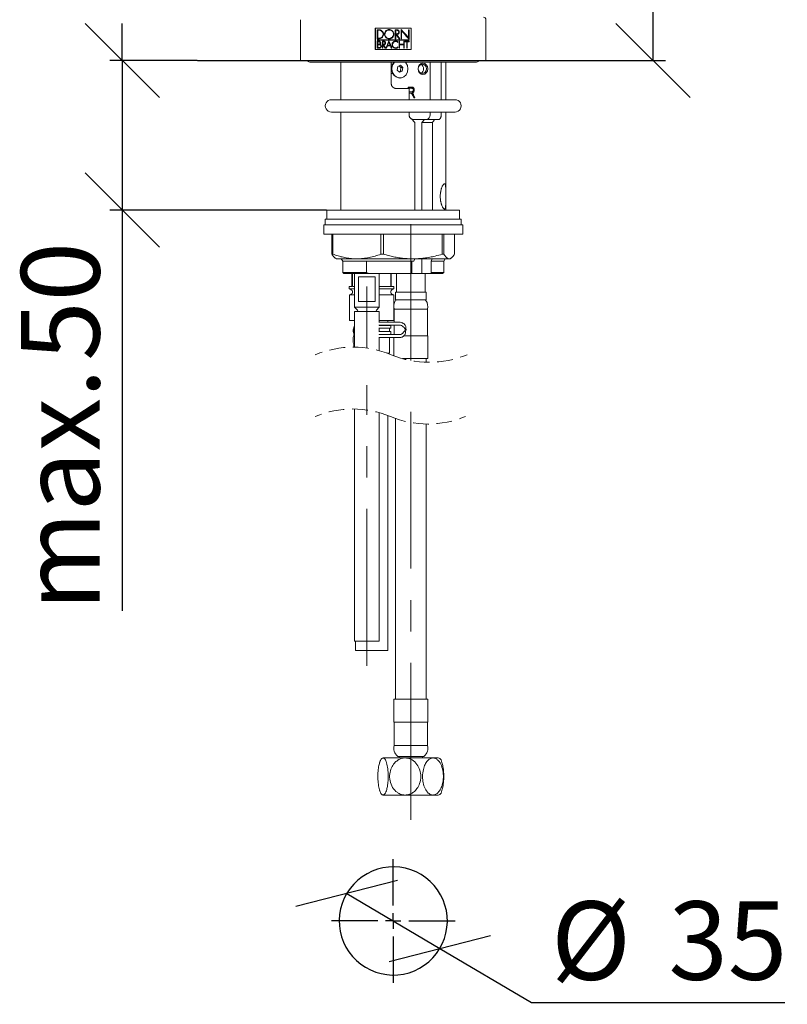
# Model space of a CAD drawing. Units: millimetres. Extents: x 17 to 202, y 16 to 286.
# Drawn here: x 17 to 79, y 119 to 199 of the extents above; entities that cross this region are included whole.
import ezdxf

# ---------------------------------------------------------------- set-up
doc = ezdxf.new("R2010")
doc.units = ezdxf.units.MM
doc.linetypes.add('CENTERX2', pattern=[20.32, 12.7, -2.54, 2.54, -2.54])
doc.linetypes.add('HIDDEN', pattern=[1.905, 1.27, -0.635])
doc.layers.add('BEMASSUNG', color=7, linetype='Continuous')
doc.layers.add('MITTELLINIEN', color=7, linetype='Continuous')
doc.styles.add('SLDTEXTSTYLE0', font='TXT', dxfattribs={"width": 0.7})
doc.dimstyles.new('SLDDIMSTYLE0', dxfattribs={"dimtxt": 6.0452, "dimasz": 6, "dimexe": 0, "dimexo": 0.0625, "dimgap": 1.5113, "dimtad": 1, "dimdec": 0, "dimlfac": 4, "dimrnd": 1e-09, "dimzin": 12, "dimdsep": 46, "dimtxsty": 'SLDTEXTSTYLE0', "dimblk1": 'OBLIQUE', "dimblk2": 'OBLIQUE', "dimsah": 1, "dimcen": 0.09, "dimadec": 0, "dimazin": 3, "dimtfac": 1, "dimtdec": 0, "dimtmove": 0, "dimatfit": 0, "dimldrblk": 'OBLIQUE', "dimfxl": 1, "dimfrac": 2, "dimtolj": 1, "dimtzin": 12, "dimarcsym": 0})
doc.dimstyles.new('SLDDIMSTYLE1', dxfattribs={"dimtxt": 6.0452, "dimasz": 6, "dimexe": 0, "dimexo": 0.0625, "dimgap": 1.5113, "dimtad": 0, "dimtih": 1, "dimtoh": 1, "dimdec": 0, "dimlfac": 4, "dimrnd": 1e-09, "dimzin": 12, "dimdsep": 46, "dimtxsty": 'SLDTEXTSTYLE0', "dimblk1": 'OBLIQUE', "dimblk2": 'OBLIQUE', "dimsah": 1, "dimcen": 0, "dimadec": 0, "dimazin": 3, "dimtfac": 1, "dimtdec": 0, "dimtmove": 0, "dimatfit": 3, "dimldrblk": 'OBLIQUE', "dimfxl": 1, "dimfrac": 2, "dimtolj": 1, "dimtzin": 12, "dimarcsym": 0})
doc.dimstyles.new('SLDDIMSTYLE2', dxfattribs={"dimtxt": 6.0452, "dimasz": 6, "dimexe": 0, "dimexo": 0.0625, "dimgap": 1.5113, "dimtad": 1, "dimdec": 0, "dimlfac": 4, "dimrnd": 1e-09, "dimzin": 12, "dimdsep": 46, "dimtxsty": 'SLDTEXTSTYLE0', "dimblk1": 'OBLIQUE', "dimblk2": 'OBLIQUE', "dimsah": 1, "dimcen": 0.09, "dimadec": 0, "dimazin": 3, "dimtfac": 1, "dimtdec": 0, "dimtofl": 0, "dimtmove": 0, "dimatfit": 3, "dimldrblk": 'OBLIQUE', "dimfxl": 1, "dimfrac": 2, "dimtolj": 1, "dimtzin": 12, "dimarcsym": 0})

# ---------------------------------------------------------------- blocks, each defined once
blk = doc.blocks.new('SW_BROKEN_VIEW_0')
at = {"color": 0, "linetype": 'Continuous'}
for p, q in [((-20.026, 68.353), (11.913, 68.353)), ((-6.305, 2.547), (-6.693, 2.305)), ((-5.893, 2.748), (-6.305, 2.547)), ((-5.463, 2.905), (-5.893, 2.748)), ((-5.019, 3.015), (-5.463, 2.905)), ((-4.565, 3.079), (-5.019, 3.015)), ((-4.107, 3.095), (-4.565, 3.079)), ((-3.651, 3.063), (-4.107, 3.095)), ((-3.2, 2.984), (-3.651, 3.063)), ((-2.759, 2.858), (-3.2, 2.984)), ((-2.335, 2.686), (-2.759, 2.858)), ((-1.931, 2.471), (-2.335, 2.686)), ((-1.551, 2.215), (-1.931, 2.471)), ((-7.384, 1.705), (-7.678, 1.354)), ((-7.054, 2.023), (-7.384, 1.705)), ((-6.693, 2.305), (-7.054, 2.023)), ((-1.2, 1.921), (-1.551, 2.215)), ((-0.882, 1.591), (-1.2, 1.921)), ((-7.934, 0.974), (-8.149, 0.57)), ((-7.678, 1.354), (-7.934, 0.974)), ((-0.6, 1.23), (-0.882, 1.591)), ((-0.357, 0.842), (-0.6, 1.23)), ((-0.157, 0.43), (-0.357, 0.842)), ((-8.32, 0.145), (-8.447, -0.295)), ((-8.149, 0.57), (-8.32, 0.145)), ((0, 0), (-0.157, 0.43)), ((0.111, -0.444), (0, 0)), ((-8.526, -0.746), (-8.558, -1.203)), ((-8.447, -0.295), (-8.526, -0.746)), ((0.175, -0.898), (0.111, -0.444)), ((-8.558, -1.203), (-8.542, -1.66)), ((0.159, -1.812), (0.191, -1.355)), ((0.191, -1.355), (0.175, -0.898)), ((-8.542, -1.66), (-8.478, -2.114)), ((-8.478, -2.114), (-8.368, -2.558)), ((-0.047, -2.703), (0.079, -2.263)), ((0.079, -2.263), (0.159, -1.812)), ((-8.368, -2.558), (-8.211, -2.989)), ((-8.211, -2.989), (-8.01, -3.4)), ((-0.434, -3.532), (-0.219, -3.128)), ((-0.219, -3.128), (-0.047, -2.703)), ((-8.01, -3.4), (-7.768, -3.789)), ((-7.768, -3.789), (-7.486, -4.149)), ((-0.984, -4.263), (-0.69, -3.912)), ((-0.69, -3.912), (-0.434, -3.532)), ((-7.486, -4.149), (-7.168, -4.479)), ((-7.168, -4.479), (-6.817, -4.773)), ((-6.817, -4.773), (-6.437, -5.029)), ((-1.674, -4.863), (-1.314, -4.581)), ((-1.314, -4.581), (-0.984, -4.263)), ((-6.437, -5.029), (-6.033, -5.244)), ((-6.033, -5.244), (-5.608, -5.416)), ((-5.608, -5.416), (-5.168, -5.542)), ((-5.168, -5.542), (-4.717, -5.622)), ((-3.803, -5.637), (-3.349, -5.574)), ((-3.349, -5.574), (-2.905, -5.463)), ((-2.905, -5.463), (-2.474, -5.306)), ((-2.474, -5.306), (-2.063, -5.106)), ((-2.063, -5.106), (-1.674, -4.863)), ((-4.717, -5.622), (-4.26, -5.653)), ((-4.26, -5.653), (-3.803, -5.637))]:
    blk.add_line(p, q, dxfattribs=at)
blk = doc.blocks.new('_OBLIQUE')
at = {"color": 0, "linetype": 'ByBlock', "lineweight": -2}
blk.add_line((-0.5, -0.5), (0.5, 0.5), dxfattribs=at)
blk = doc.blocks.new('_D')
at = {"layer": 'BEMASSUNG'}
for p, q in [((25.006, 195.439), (25.006, 198.439)), ((31.078, 195.439), (24.006, 195.439)), ((25.006, 195.439), (25.006, 183.339)), ((41.54, 183.339), (24.006, 183.339)), ((25.006, 183.339), (25.006, 150.909))]:
    blk.add_line(p, q, dxfattribs=at)
at = {"layer": 'BEMASSUNG', "xscale": 6, "yscale": 6}
for p, rotation in [((25.006, 195.439, 0.025), 270), ((25.006, 183.339, 0.025), 90)]:
    blk.add_blockref('_OBLIQUE', p, dxfattribs=dict(at, rotation=rotation))
at = {"layer": 'BEMASSUNG', "char_height": 6.35, "attachment_point": 1, "rotation": 90, "style": 'SLDTEXTSTYLE0'}
for s, insert in [('50', (16.82, 171.135)), ('max.', (16.82, 150.909))]:
    blk.add_mtext(s, dxfattribs=dict(at, insert=insert))
blk = doc.blocks.new('_D_1')
at = {"layer": 'BEMASSUNG'}
for p, q in [((43.162, 128.03), (50.698, 123.584)), ((50.698, 123.584), (58.108, 119.212)), ((58.108, 119.212), (78.599, 119.212))]:
    blk.add_line(p, q, dxfattribs=at)
at = {"layer": 'BEMASSUNG', "xscale": 6, "yscale": 6}
for p, rotation in [((43.162, 128.03, 0.025), 149.460487161), ((50.698, 123.584, 0.025), 329.460487161)]:
    blk.add_blockref('_OBLIQUE', p, dxfattribs=dict(at, rotation=rotation))
at = {"layer": 'BEMASSUNG', "char_height": 6.35, "attachment_point": 1, "style": 'SLDTEXTSTYLE0'}
for s, insert in [('%%c', (59.696, 127.398)), ('35', (69.191, 127.398))]:
    blk.add_mtext(s, dxfattribs=dict(at, insert=insert))
blk = doc.blocks.new('_D_2')
at = {"layer": 'BEMASSUNG'}
for p, q in [((52.31, 217.639), (68.94, 217.639)), ((67.94, 217.639), (67.94, 195.439)), ((63.037, 195.439), (68.94, 195.439))]:
    blk.add_line(p, q, dxfattribs=at)
at = {"layer": 'BEMASSUNG', "xscale": 6, "yscale": 6}
for p, rotation in [((67.94, 217.639, 0.025), 90), ((67.94, 195.439, 0.025), 270)]:
    blk.add_blockref('_OBLIQUE', p, dxfattribs=dict(at, rotation=rotation))
at = {"layer": 'BEMASSUNG', "insert": (59.755, 201.542), "char_height": 6.35, "attachment_point": 1, "rotation": 90, "style": 'SLDTEXTSTYLE0'}
blk.add_mtext('89', dxfattribs=at)
blk = doc.blocks.new('SW_CENTERMARKSYMBOL_0')
at = {"layer": 'BEMASSUNG', "color": 0}
for p, q in [((0, 1.25), (0, 5)), ((-1.25, 0), (-5, 0)), ((0, 0), (-0.625, 0)), ((0, 0), (0, 0.625)), ((0, 0), (0, -0.625)), ((0, 0), (0.625, 0)), ((1.25, 0), (5, 0)), ((0, -1.25), (0, -5))]:
    blk.add_line(p, q, dxfattribs=at)

msp = doc.modelspace()

# ---------------------------------------------------------------- linework, layer by layer
at = {"color": 7, "linetype": 'Continuous', "lineweight": 15}
for p, q in [((39.425, 198.739), (39.425, 195.439)), ((54.425, 195.439), (54.425, 198.739)), ((45.472, 198.064), (45.472, 196.314)), ((45.472, 198.064), (48.377, 198.064)), ((45.483, 198.054), (45.483, 196.325)), ((45.483, 198.054), (48.366, 198.054)), ((45.636, 197.926), (45.785, 197.926)), ((45.636, 197.926), (45.636, 197.2)), ((45.679, 197.883), (45.679, 197.244)), ((45.679, 197.883), (45.785, 197.883)), ((47.09, 197.926), (47.228, 197.926)), ((47.09, 197.2), (47.09, 197.926)), ((47.133, 197.883), (47.228, 197.883)), ((47.133, 197.592), (47.133, 197.883)), ((47.561, 197.2), (47.561, 197.941)), ((47.605, 197.2), (47.605, 197.83)), ((48.214, 197.926), (48.17, 197.926)), ((48.17, 197.926), (48.17, 197.283)), ((48.214, 197.171), (48.214, 197.926)), ((48.366, 196.325), (48.366, 198.054)), ((48.377, 196.314), (48.377, 198.064)), ((45.636, 197.2), (45.785, 197.2)), ((45.636, 197.099), (45.636, 197.088)), ((45.636, 197.099), (48.214, 197.099)), ((45.636, 197.088), (48.214, 197.088)), ((45.636, 196.997), (45.772, 196.997)), ((45.636, 196.997), (45.636, 196.438)), ((45.679, 197.244), (45.785, 197.244)), ((45.679, 196.953), (45.679, 196.757)), ((45.679, 196.953), (45.772, 196.953)), ((46.048, 196.997), (46.158, 196.997)), ((46.048, 196.997), (46.048, 196.438)), ((46.091, 196.953), (46.158, 196.953)), ((46.091, 196.749), (46.091, 196.953)), ((46.47, 196.664), (46.574, 196.919)), ((46.574, 196.919), (46.679, 196.664)), ((47.09, 197.2), (47.133, 197.2)), ((47.133, 197.592), (47.228, 197.592)), ((47.133, 197.2), (47.133, 197.549)), ((47.133, 197.549), (47.159, 197.549)), ((47.209, 197.549), (47.228, 197.549)), ((47.312, 196.949), (47.312, 196.894)), ((47.4, 197.2), (47.45, 197.2)), ((47.402, 196.997), (47.445, 196.997)), ((47.402, 196.997), (47.402, 196.438)), ((47.445, 196.757), (47.445, 196.997)), ((47.561, 197.2), (47.605, 197.2)), ((47.773, 196.997), (47.817, 196.997)), ((47.773, 196.997), (47.773, 196.757)), ((47.817, 196.438), (47.817, 196.997)), ((47.869, 196.997), (48.214, 196.997)), ((47.869, 196.997), (47.869, 196.953)), ((48.02, 196.953), (47.869, 196.953)), ((48.02, 196.438), (48.02, 196.953)), ((48.063, 196.953), (48.063, 196.438)), ((48.214, 196.953), (48.063, 196.953)), ((48.214, 197.088), (48.214, 197.099)), ((48.214, 196.953), (48.214, 196.997)), ((48.377, 196.314), (45.472, 196.314)), ((48.366, 196.325), (45.483, 196.325)), ((45.636, 196.438), (45.806, 196.438)), ((45.679, 196.757), (45.772, 196.757)), ((45.679, 196.714), (45.679, 196.481)), ((45.679, 196.714), (45.806, 196.714)), ((45.679, 196.481), (45.806, 196.481)), ((46.048, 196.438), (46.091, 196.438)), ((46.091, 196.749), (46.158, 196.749)), ((46.091, 196.438), (46.091, 196.705)), ((46.091, 196.705), (46.102, 196.705)), ((46.102, 196.705), (46.274, 196.438)), ((46.15, 196.705), (46.322, 196.438)), ((46.15, 196.705), (46.158, 196.705)), ((46.274, 196.438), (46.322, 196.438)), ((46.333, 196.438), (46.377, 196.438)), ((46.377, 196.438), (46.453, 196.623)), ((46.453, 196.623), (46.696, 196.623)), ((46.47, 196.664), (46.679, 196.664)), ((46.696, 196.623), (46.771, 196.438)), ((46.771, 196.438), (46.815, 196.438)), ((47.312, 196.541), (47.312, 196.486)), ((47.445, 196.438), (47.402, 196.438)), ((47.445, 196.757), (47.773, 196.757)), ((47.445, 196.438), (47.445, 196.714)), ((47.773, 196.714), (47.445, 196.714)), ((47.773, 196.714), (47.773, 196.438)), ((47.817, 196.438), (47.773, 196.438)), ((48.02, 196.438), (48.063, 196.438)), ((54.425, 195.439), (39.425, 195.439)), ((40.175, 195.314), (53.675, 195.314)), ((42.675, 195.314), (42.675, 192.264)), ((46.772, 195.289), (46.772, 193.539)), ((49.917, 195.289), (49.917, 192.264)), ((50.804, 192.264), (50.804, 195.289)), ((51.175, 192.264), (51.175, 195.314)), ((46.898, 195.139), (46.772, 195.139)), ((47.246, 194.664), (47.287, 194.948)), ((47.434, 194.481), (47.246, 194.664)), ((47.515, 195.048), (47.287, 194.948)), ((47.385, 194.529), (47.504, 194.581)), ((47.406, 195), (47.544, 194.865)), ((47.434, 194.481), (47.663, 194.581)), ((47.504, 194.581), (47.544, 194.865)), ((47.504, 194.581), (47.663, 194.581)), ((47.515, 195.048), (47.703, 194.865)), ((47.544, 194.865), (47.703, 194.865)), ((47.663, 194.581), (47.703, 194.865)), ((46.772, 194.389), (46.898, 194.389)), ((47.343, 194.025), (47.448, 194.014)), ((47.448, 194.014), (47.475, 194.014)), ((47.21, 193.164), (48.211, 193.164)), ((48.14, 193.289), (48.413, 193.289)), ((48.14, 193.164), (48.14, 193.289)), ((48.178, 193.187), (48.178, 193.164)), ((48.178, 193.187), (48.217, 193.187)), ((48.211, 193.164), (48.211, 192.264)), ((48.211, 192.903), (48.217, 192.903)), ((48.217, 193.187), (48.217, 192.903)), ((48.418, 193.187), (48.217, 193.187)), ((48.217, 192.903), (48.398, 192.903)), ((48.592, 193.048), (48.632, 193.048)), ((51.925, 192.264), (41.925, 192.264)), ((48.211, 192.801), (48.217, 192.801)), ((48.217, 192.414), (48.211, 192.414)), ((48.316, 192.801), (48.217, 192.801)), ((48.217, 192.801), (48.217, 192.414)), ((48.418, 192.807), (48.458, 192.807)), ((48.467, 192.766), (48.507, 192.766)), ((48.592, 192.414), (48.507, 192.602)), ((48.532, 192.654), (48.64, 192.414)), ((48.571, 192.654), (48.68, 192.414)), ((48.68, 192.414), (48.592, 192.414)), ((41.925, 191.264), (51.925, 191.264)), ((42.675, 191.264), (42.675, 183.339)), ((48.211, 191.264), (48.211, 191.039)), ((49.917, 191.264), (49.917, 191.039)), ((50.804, 191.039), (50.804, 191.264)), ((51.175, 184.918), (51.175, 191.264)), ((48.571, 190.664), (48.453, 190.664)), ((49.464, 190.664), (48.571, 190.664)), ((49.252, 190.414), (49.464, 190.664)), ((50.268, 190.664), (49.464, 190.664)), ((50.268, 190.664), (50.605, 190.664)), ((48.687, 190.414), (48.687, 183.339)), ((49.252, 183.339), (49.252, 190.414)), ((50.099, 190.414), (49.252, 190.414)), ((50.099, 183.339), (50.099, 190.414)), ((41.55, 183.339), (41.55, 182.589)), ((41.55, 183.339), (52.3, 183.339)), ((51.175, 183.339), (51.175, 183.96)), ((52.3, 182.589), (52.3, 183.339)), ((41.425, 182.589), (41.425, 182.139)), ((41.425, 182.589), (52.425, 182.589)), ((52.425, 182.139), (52.425, 182.589)), ((41.3, 182.139), (41.3, 181.389)), ((41.3, 182.139), (52.55, 182.139)), ((52.55, 181.389), (52.55, 182.139)), ((41.3, 181.389), (52.55, 181.389)), ((41.962, 179.765), (41.962, 181.339)), ((42.037, 181.339), (42.037, 179.765)), ((45.926, 179.765), (45.926, 181.339)), ((46.14, 181.339), (46.14, 179.765)), ((50.889, 179.765), (50.889, 181.339)), ((51.028, 181.339), (51.028, 179.765)), ((51.888, 179.765), (51.888, 181.339)), ((41.962, 179.765), (42.037, 179.765)), ((42.255, 179.43), (42.325, 179.389)), ((43.981, 179.389), (42.325, 179.389)), ((42.722, 179.389), (42.837, 179.189)), ((48.514, 179.389), (43.981, 179.389)), ((45.926, 179.765), (46.14, 179.765)), ((51.458, 179.389), (48.514, 179.389)), ((48.661, 179.389), (48.6, 179.189)), ((49.252, 178.189), (49.252, 179.389)), ((50.009, 179.189), (50.073, 179.389)), ((50.889, 179.765), (51.028, 179.765)), ((51.012, 179.189), (51.128, 179.389)), ((51.525, 179.389), (51.458, 179.389)), ((51.525, 179.389), (51.595, 179.43)), ((42.837, 179.189), (42.837, 178.277)), ((42.837, 179.189), (44.772, 179.189)), ((44.772, 179.189), (48.6, 179.189)), ((44.772, 178.277), (44.772, 179.189)), ((48.441, 178.189), (48.441, 179.189)), ((50.009, 178.277), (50.009, 179.189)), ((50.009, 179.189), (51.012, 179.189)), ((51.012, 178.277), (51.012, 179.189)), ((42.837, 178.277), (42.925, 178.189)), ((42.837, 178.277), (44.772, 178.277)), ((42.925, 178.189), (44.944, 178.189)), ((43.587, 177.139), (43.587, 178.189)), ((43.623, 178.189), (43.623, 177.139)), ((43.8, 178.189), (43.8, 175.464)), ((44.124, 177.939), (44.124, 175.939)), ((45.475, 177.939), (44.124, 177.939)), ((44.944, 178.189), (44.772, 178.277)), ((44.944, 178.189), (48.441, 178.189)), ((45.475, 175.939), (45.475, 177.939)), ((45.8, 175.464), (45.8, 178.189)), ((46.726, 177.139), (46.726, 178.189)), ((46.762, 178.189), (46.762, 177.139)), ((47.2, 178.189), (47.2, 176.689)), ((48.441, 178.189), (49.252, 178.189)), ((49.252, 178.189), (49.961, 178.189)), ((49.5, 176.689), (49.5, 178.189)), ((49.961, 178.189), (50.009, 178.277)), ((49.961, 178.189), (50.925, 178.189)), ((50.009, 178.277), (51.012, 178.277)), ((50.925, 178.189), (51.012, 178.277)), ((43.362, 177.139), (43.362, 176.96)), ((43.362, 177.139), (43.587, 177.139)), ((43.362, 176.96), (43.534, 176.889)), ((43.362, 176.96), (43.8, 176.96)), ((43.623, 177.139), (43.8, 177.139)), ((45.8, 177.139), (46.726, 177.139)), ((45.8, 176.96), (46.987, 176.96)), ((46.762, 177.139), (46.987, 177.139)), ((46.816, 176.889), (46.987, 176.96)), ((46.987, 176.96), (46.987, 177.139)), ((43.534, 176.525), (43.387, 176.464)), ((43.387, 176.464), (43.387, 174.389)), ((43.387, 176.464), (43.8, 176.464)), ((43.625, 176.753), (43.625, 176.661)), ((45.8, 176.464), (46.962, 176.464)), ((46.725, 176.661), (46.725, 176.753)), ((46.962, 176.464), (46.816, 176.525)), ((46.962, 174.389), (46.962, 176.464)), ((47.1, 176.689), (47.1, 176.064)), ((48.757, 176.689), (47.1, 176.689)), ((49.6, 176.689), (48.757, 176.689)), ((49.6, 176.064), (49.6, 176.689)), ((43.8, 175.464), (44.038, 175.226)), ((45.8, 175.464), (43.8, 175.464)), ((44.124, 175.939), (45.475, 175.939)), ((45.561, 175.226), (45.8, 175.464)), ((47, 175.314), (47, 174.255)), ((48.789, 175.314), (47, 175.314)), ((48.757, 176.064), (47.1, 176.064)), ((49.6, 176.064), (48.757, 176.064)), ((49.7, 175.314), (48.789, 175.314)), ((49.7, 173.164), (49.7, 175.314)), ((43.8, 175.138), (43.8, 172.242)), ((44.571, 175.138), (43.8, 175.138)), ((45.8, 175.138), (44.571, 175.138)), ((45.8, 174.256), (45.8, 175.138)), ((43.387, 174.389), (43.8, 174.389)), ((43.737, 173.889), (43.737, 173.264)), ((43.8, 173.889), (43.737, 173.889)), ((45.8, 174.389), (46.962, 174.389)), ((45.8, 173.98), (45.8, 174.019)), ((45.8, 173.48), (45.8, 173.796)), ((46.487, 174.256), (46.487, 174.389)), ((46.487, 174.005), (46.487, 174.02)), ((46.612, 173.505), (46.612, 173.77)), ((47, 174.02), (47, 173.256)), ((43.69, 173.514), (43.69, 173.639)), ((43.69, 172.689), (43.69, 172.964)), ((43.8, 173.264), (43.737, 173.264)), ((43.737, 173.214), (43.737, 173.135)), ((43.8, 173.214), (43.737, 173.214)), ((45.8, 173.256), (45.8, 173.296)), ((45.8, 171.96), (45.8, 173.019)), ((46.612, 173.256), (46.612, 173.27)), ((46.612, 171.764), (46.612, 173.02)), ((46.975, 173.02), (46.975, 171.544)), ((48.789, 173.164), (47.789, 173.164)), ((48.022, 173.638), (47.87, 173.638)), ((47.936, 173.638), (48.022, 173.638)), ((49.7, 173.164), (48.789, 173.164)), ((49.725, 171.314), (49.725, 173.089)), ((43.737, 172.519), (43.737, 172.439)), ((43.737, 172.439), (43.8, 172.439)), ((43.737, 172.389), (43.737, 172.242)), ((43.737, 172.389), (43.8, 172.389)), ((46.612, 171.764), (46.414, 171.764)), ((46.487, 171.737), (46.487, 171.764)), ((48.797, 171.314), (47.666, 171.314)), ((49.725, 171.314), (48.797, 171.314)), ((49.6, 171.018), (49.6, 171.314)), ((43.8, 167.235), (43.8, 148.448)), ((45.8, 148.448), (45.8, 166.942)), ((46.487, 147.7), (46.487, 166.714)), ((47.1, 166.475), (47.1, 143.75)), ((49.6, 143.75), (49.6, 166.023)), ((44.571, 148.448), (43.8, 148.448)), ((43.862, 148.448), (43.862, 147.7)), ((45.8, 148.448), (44.571, 148.448)), ((43.862, 147.7), (46.487, 147.7)), ((46.975, 143.75), (46.975, 141.975)), ((48.797, 143.75), (46.975, 143.75)), ((49.725, 143.75), (48.797, 143.75)), ((49.725, 141.975), (49.725, 143.75)), ((47, 141.9), (47, 140)), ((48.789, 141.9), (47, 141.9)), ((49.7, 141.9), (48.789, 141.9)), ((49.7, 140), (49.7, 141.9)), ((48.789, 140), (47, 140)), ((49.7, 140), (48.789, 140)), ((46.104, 139), (46.485, 139)), ((46.485, 139), (47.434, 139)), ((47.403, 139.111), (47.403, 139)), ((47.434, 139), (47.896, 139)), ((47.896, 139), (48.444, 139)), ((48.444, 139), (49.634, 139)), ((49.296, 139), (49.296, 139.111)), ((49.634, 139), (50.142, 139)), ((50.142, 139), (50.309, 139)), ((50.309, 139), (50.56, 139)), ((50.544, 139), (50.544, 139)), ((45.949, 136.108), (45.961, 136.092)), ((46.485, 136), (46.104, 136)), ((47.434, 136), (46.485, 136)), ((47.896, 136), (47.434, 136)), ((48.444, 136), (47.896, 136)), ((49.634, 136), (48.444, 136)), ((50.142, 136), (49.634, 136)), ((50.309, 136), (50.142, 136)), ((50.56, 136), (50.309, 136)), ((50.544, 136), (50.544, 136))]:
    msp.add_line(p, q, dxfattribs=at)
at = {"color": 7, "linetype": 'Continuous', "lineweight": 15, "flags": 128}
for points in [[(48.17, 197.283), (47.968, 197.501), (47.765, 197.721), (47.561, 197.941)], [(47.605, 197.83), (47.808, 197.61), (48.012, 197.39), (48.214, 197.171)], [(46.333, 196.438), (46.454, 196.732), (46.574, 197.026)], [(46.574, 197.026), (46.695, 196.732), (46.815, 196.438)], [(47.159, 197.549), (47.28, 197.375), (47.4, 197.2)], [(47.209, 197.549), (47.329, 197.375), (47.45, 197.2)], [(47.369, 194.025), (47.59, 194.027), (47.797, 194.118), (47.965, 194.287), (48.074, 194.513), (48.111, 194.77), (48.071, 195.026), (47.959, 195.251), (47.907, 195.314)], [(49.686, 194.941), (49.716, 194.764), (49.686, 194.587), (49.601, 194.437), (49.474, 194.337), (49.324, 194.302), (49.174, 194.337), (49.046, 194.437), (48.961, 194.587), (48.931, 194.764), (48.961, 194.941), (49.046, 195.092), (49.174, 195.192), (49.324, 195.227), (49.474, 195.192), (49.601, 195.092), (49.686, 194.941)], [(49.917, 195.314), (49.917, 195.309), (49.917, 195.289)], [(49.587, 194.616), (49.612, 194.764), (49.587, 194.913), (49.516, 195.038), (49.41, 195.122), (49.284, 195.152), (49.158, 195.122), (49.051, 195.038), (48.98, 194.913), (48.955, 194.764), (48.98, 194.616), (49.051, 194.49), (49.158, 194.406), (49.284, 194.377), (49.41, 194.406), (49.516, 194.49), (49.587, 194.616)], [(46.721, 174.005), (46.074, 174.005), (45.949, 174.005), (45.9, 174.005), (45.864, 174.005), (45.8, 174.005)], [(46.721, 173.77), (46.725, 173.769), (46.733, 173.778), (46.74, 173.804), (46.744, 173.842), (46.744, 173.888)], [(43.796, 172.964), (43.799, 173.013), (43.8, 173.016)], [(46.721, 173.505), (46.015, 173.505), (45.943, 173.505), (45.88, 173.505), (45.835, 173.505), (45.8, 173.505)], [(46.721, 173.505), (46.725, 173.506), (46.733, 173.497), (46.74, 173.472), (46.744, 173.433), (46.744, 173.388), (46.741, 173.342), (46.735, 173.304), (46.727, 173.278), (46.721, 173.27)], [(43.737, 172.31), (43.72, 172.278), (43.706, 172.243)], [(43.8, 172.638), (43.799, 172.641), (43.796, 172.689)], [(47.263, 139.144), (47.271, 139.136), (47.281, 139.13), (47.291, 139.124), (47.301, 139.12), (47.312, 139.116), (47.324, 139.113), (47.335, 139.112), (47.346, 139.111), (47.396, 139.111), (47.538, 139.111), (47.76, 139.111), (48.04, 139.111), (48.35, 139.111), (48.66, 139.111), (48.939, 139.111), (49.161, 139.111), (49.304, 139.111), (49.353, 139.111)]]:
    msp.add_lwpolyline(points, dxfattribs=at)
at = {"color": 7, "linetype": 'Continuous', "lineweight": 15}
for centre, radius, start, end in [((54.225, 198.739), 0.2, 359.99798, 90.00105), ((40.175, 195.564), 0.25, 210.00169, 269.99896), ((47.581, 194.771), 0.784, 136.141, 252.29447), ((47.608, 194.771), 0.784, 136.14097, 252.2945), ((53.675, 195.564), 0.25, 269.99899, 330.00035), ((49.007, 194.785), 0.381, 356.92881, 64.43812), ((49.007, 194.744), 0.381, 295.5604, 3.07165), ((41.925, 191.764), 0.5, 89.99968, 270.00032), ((51.925, 191.764), 0.5, 269.99969, 90.00031), ((34.121, 177.044), 19.772, 42.5498, 43.54116), ((49.568, 191.013), 0.35, 275.08662, 4.31356), ((40.16, 197.304), 12.094, 325.27272, 326.70163), ((43.477, 176.753), 0.147, 359.99775, 67.5023), ((46.872, 176.753), 0.147, 112.49786, 180.00182), ((43.477, 176.661), 0.148, 292.503, 359.99984), ((46.872, 176.661), 0.148, 180.00059, 247.49684), ((47.85, 175.522), 0.875, 146.18977, 193.72908), ((47.227, 175.939), 0.125, 90.00079, 146.19132), ((49.473, 175.939), 0.125, 33.80868, 89.9991), ((48.85, 175.522), 0.875, 346.2709, 33.81028), ((43.95, 175.138), 0.125, 0.00223, 44.99826), ((45.65, 175.138), 0.125, 135.00075, 179.99876), ((44.001, 173.645), 0.312, 147.96722, 180.92713), ((46.529, 173.907), 0.215, 354.90808, 27.11716), ((43.941, 172.987), 0.252, 124.02785, 185.15882), ((44.001, 173.509), 0.312, 179.07358, 212.03077), ((49.6, 173.089), 0.125, 0.00211, 36.86886), ((43.954, 172.673), 0.265, 176.45969, 234.35221), ((47.1, 141.975), 0.125, 180.0002, 216.86948), ((49.6, 141.975), 0.125, 323.13114, 359.99917), ((47.85, 139.792), 0.875, 166.27089, 227.85393), ((48.85, 139.792), 0.875, 312.14603, 13.72912), ((49.274, 137.5), 3.624, 158.25522, 161.72258), ((49.353, 139.236), 0.125, 269.99964, 312.14672), ((50.56, 138.75), 0.25, 21.74499, 89.99998), ((47.426, 137.5), 3.624, 18.38979, 21.74507), ((49.274, 137.5), 3.624, 198.00304, 201.74508), ((47.426, 137.5), 3.624, 338.25495, 341.7362), ((50.56, 136.25), 0.25, 270.00002, 338.25501)]:
    msp.add_arc(centre, radius, start, end, dxfattribs=at)
at = {"color": 7, "linetype": 'HIDDEN', "lineweight": 0}
for centre, radius, start, end in [((43.693, 164.264), 7.979, 67.38014, 112.61986), ((49.831, 178.994), 7.979, 247.38014, 292.61986), ((43.662, 159.339), 7.898, 67.38014, 112.61986), ((49.737, 173.919), 7.898, 247.38014, 292.61986)]:
    msp.add_arc(centre, radius, start, end, dxfattribs=at)
at = {"color": 7, "linetype": 'Continuous', "lineweight": 15}
for points, knots in [([(45.785, 197.926), (45.797, 197.926), (45.851, 197.924), (45.944, 197.897), (46.047, 197.825), (46.119, 197.723), (46.152, 197.603), (46.145, 197.48), (46.098, 197.366), (46.015, 197.274), (45.907, 197.214), (45.825, 197.2), (45.785, 197.2), (45.785, 197.2)], [0, 0, 0, 0, 0.033402, 0.14233, 0.25074, 0.358446, 0.465636, 0.572517, 0.679221, 0.785846, 0.892546, 0.999644, 1, 1, 1, 1]), ([(45.785, 197.2), (45.826, 197.204), (45.908, 197.213), (46.017, 197.276), (46.1, 197.369), (46.146, 197.484), (46.152, 197.608), (46.117, 197.726), (46.045, 197.827), (45.944, 197.897), (45.851, 197.924), (45.798, 197.926), (45.785, 197.926)], [0, 0, 0, 0, 0.107898, 0.216241, 0.324162, 0.431478, 0.538429, 0.645181, 0.751817, 0.858463, 0.965387, 1, 1, 1, 1]), ([(45.785, 197.883), (45.796, 197.883), (45.843, 197.881), (45.925, 197.857), (46.015, 197.793), (46.079, 197.704), (46.108, 197.598), (46.102, 197.49), (46.06, 197.39), (45.987, 197.309), (45.892, 197.256), (45.82, 197.244), (45.785, 197.244), (45.785, 197.244)], [0, 0, 0, 0, 0.033511, 0.142424, 0.250882, 0.358651, 0.465851, 0.572683, 0.679322, 0.785894, 0.892602, 0.999778, 1, 1, 1, 1]), ([(45.785, 197.244), (45.821, 197.247), (45.893, 197.255), (45.989, 197.31), (46.062, 197.392), (46.103, 197.494), (46.108, 197.603), (46.077, 197.707), (46.013, 197.795), (45.924, 197.857), (45.843, 197.881), (45.796, 197.883), (45.785, 197.883)], [0, 0, 0, 0, 0.107962, 0.216353, 0.324343, 0.431694, 0.538625, 0.645293, 0.751862, 0.858497, 0.965478, 1, 1, 1, 1]), ([(46.223, 197.644), (46.219, 197.617), (46.209, 197.548), (46.229, 197.435), (46.292, 197.321), (46.389, 197.234), (46.51, 197.184), (46.641, 197.177), (46.766, 197.213), (46.873, 197.289), (46.948, 197.396), (46.984, 197.522), (46.976, 197.652), (46.925, 197.773), (46.837, 197.87), (46.722, 197.932), (46.594, 197.953), (46.465, 197.93), (46.352, 197.866), (46.263, 197.768), (46.236, 197.685), (46.223, 197.644)], [0, 0, 0, 0, 0.033954, 0.087485, 0.140963, 0.19454, 0.248296, 0.302098, 0.355823, 0.409473, 0.463126, 0.5168, 0.570494, 0.624179, 0.677866, 0.731527, 0.785138, 0.83874, 0.892429, 0.946229, 1, 1, 1, 1]), ([(46.263, 197.635), (46.259, 197.611), (46.25, 197.55), (46.269, 197.449), (46.324, 197.347), (46.412, 197.269), (46.519, 197.224), (46.636, 197.218), (46.748, 197.251), (46.843, 197.318), (46.911, 197.414), (46.942, 197.526), (46.935, 197.643), (46.89, 197.75), (46.811, 197.837), (46.709, 197.893), (46.594, 197.911), (46.479, 197.891), (46.378, 197.833), (46.298, 197.746), (46.275, 197.672), (46.263, 197.635)], [0, 0, 0, 0, 0.03387, 0.087415, 0.140918, 0.194503, 0.248249, 0.302043, 0.355776, 0.409442, 0.463102, 0.51678, 0.570467, 0.624155, 0.677837, 0.731501, 0.78512, 0.838741, 0.892445, 0.946237, 1, 1, 1, 1]), ([(47.228, 197.926), (47.235, 197.926), (47.263, 197.925), (47.312, 197.911), (47.364, 197.873), (47.401, 197.82), (47.419, 197.758), (47.415, 197.693), (47.39, 197.634), (47.346, 197.587), (47.29, 197.555), (47.248, 197.551), (47.228, 197.549)], [0, 0, 0, 0, 0.03691, 0.144289, 0.25176, 0.359263, 0.466663, 0.573867, 0.680989, 0.788175, 0.895529, 1, 1, 1, 1]), ([(47.228, 197.883), (47.233, 197.883), (47.255, 197.882), (47.292, 197.871), (47.333, 197.842), (47.361, 197.801), (47.375, 197.753), (47.372, 197.704), (47.352, 197.658), (47.319, 197.621), (47.276, 197.597), (47.243, 197.594), (47.228, 197.592)], [0, 0, 0, 0, 0.0369104, 0.1443132, 0.2517855, 0.3592746, 0.466655, 0.5738976, 0.6810626, 0.788266, 0.8956203, 1, 1, 1, 1]), ([(45.772, 196.997), (45.777, 196.997), (45.798, 196.996), (45.835, 196.985), (45.875, 196.957), (45.903, 196.917), (45.916, 196.871), (45.913, 196.823), (45.895, 196.779), (45.874, 196.757), (45.863, 196.747)], [0, 0, 0, 0, 0.04347, 0.183316, 0.322969, 0.461794, 0.599598, 0.736593, 0.873129, 1, 1, 1, 1]), ([(45.772, 196.953), (45.776, 196.953), (45.79, 196.953), (45.816, 196.945), (45.843, 196.926), (45.863, 196.898), (45.872, 196.866), (45.87, 196.833), (45.857, 196.802), (45.835, 196.777), (45.805, 196.761), (45.783, 196.758), (45.772, 196.757)], [0, 0, 0, 0, 0.033913, 0.14272, 0.251445, 0.359541, 0.46683, 0.573375, 0.67954, 0.785786, 0.892552, 1, 1, 1, 1]), ([(46.158, 196.997), (46.163, 196.997), (46.185, 196.996), (46.222, 196.985), (46.263, 196.956), (46.292, 196.915), (46.305, 196.867), (46.302, 196.817), (46.283, 196.771), (46.25, 196.734), (46.206, 196.71), (46.174, 196.707), (46.158, 196.705)], [0, 0, 0, 0, 0.035588, 0.143624, 0.251533, 0.359151, 0.46644, 0.573522, 0.68048, 0.787418, 0.894502, 1, 1, 1, 1]), ([(46.158, 196.953), (46.161, 196.953), (46.177, 196.953), (46.203, 196.945), (46.232, 196.925), (46.252, 196.896), (46.261, 196.862), (46.259, 196.827), (46.246, 196.795), (46.222, 196.769), (46.192, 196.752), (46.169, 196.75), (46.158, 196.749)], [0, 0, 0, 0, 0.0356476, 0.1436617, 0.2515965, 0.3592528, 0.4665687, 0.5736131, 0.6804908, 0.7874081, 0.8944982, 1, 1, 1, 1]), ([(47.312, 196.486), (47.284, 196.468), (47.228, 196.431), (47.127, 196.415), (47.027, 196.432), (46.938, 196.481), (46.871, 196.557), (46.832, 196.651), (46.827, 196.752), (46.855, 196.85), (46.914, 196.932), (46.997, 196.991), (47.095, 197.018), (47.196, 197.012), (47.269, 196.982), (47.304, 196.955), (47.312, 196.949)], [0, 0, 0, 0, 0.075136, 0.150296, 0.225425, 0.30049, 0.375553, 0.450642, 0.525741, 0.600834, 0.675933, 0.751029, 0.826089, 0.901112, 0.976166, 1, 1, 1, 1]), ([(47.312, 196.949), (47.284, 196.967), (47.228, 197.004), (47.127, 197.02), (47.027, 197.003), (46.938, 196.954), (46.871, 196.878), (46.832, 196.784), (46.827, 196.683), (46.855, 196.585), (46.914, 196.503), (46.997, 196.444), (47.095, 196.417), (47.196, 196.423), (47.269, 196.453), (47.304, 196.479), (47.312, 196.486)], [0, 0, 0, 0, 0.075136, 0.150294, 0.225423, 0.300489, 0.375551, 0.450641, 0.525739, 0.600833, 0.675932, 0.751028, 0.826088, 0.901112, 0.976166, 1, 1, 1, 1]), ([(47.312, 196.894), (47.304, 196.902), (47.274, 196.931), (47.211, 196.964), (47.125, 196.978), (47.038, 196.963), (46.962, 196.92), (46.905, 196.854), (46.876, 196.782), (46.868, 196.707), (46.881, 196.631), (46.923, 196.555), (46.989, 196.496), (47.07, 196.463), (47.157, 196.458), (47.241, 196.483), (47.29, 196.518), (47.311, 196.54), (47.312, 196.541)], [0, 0, 0, 0, 0.030547, 0.101378, 0.172259, 0.243108, 0.313909, 0.384699, 0.455506, 0.500114, 0.570932, 0.641749, 0.712563, 0.78336, 0.854127, 0.924903, 0.995739, 1, 1, 1, 1]), ([(45.806, 196.438), (45.812, 196.438), (45.836, 196.439), (45.877, 196.451), (45.922, 196.483), (45.953, 196.528), (45.968, 196.58), (45.965, 196.635), (45.944, 196.684), (45.909, 196.725), (45.878, 196.74), (45.863, 196.747)], [0, 0, 0, 0, 0.03845, 0.161529, 0.284394, 0.406582, 0.527936, 0.648652, 0.769014, 0.889415, 1, 1, 1, 1]), ([(45.806, 196.481), (45.81, 196.482), (45.828, 196.482), (45.858, 196.491), (45.89, 196.514), (45.913, 196.547), (45.924, 196.585), (45.921, 196.625), (45.906, 196.661), (45.88, 196.69), (45.845, 196.71), (45.819, 196.713), (45.806, 196.714)], [0, 0, 0, 0, 0.034063, 0.142799, 0.251423, 0.359464, 0.466718, 0.573341, 0.679643, 0.785974, 0.892765, 1, 1, 1, 1]), ([(46.772, 193.539), (46.772, 193.528), (46.773, 193.505), (46.779, 193.468), (46.79, 193.433), (46.804, 193.398), (46.822, 193.366), (46.848, 193.329), (46.878, 193.296), (46.908, 193.27), (46.933, 193.251), (46.96, 193.233), (46.99, 193.216), (47.022, 193.202), (47.056, 193.189), (47.092, 193.178), (47.131, 193.171), (47.17, 193.165), (47.196, 193.165), (47.21, 193.164)], [0, 0, 0, 0, 0.053864, 0.10838, 0.174857, 0.228657, 0.283016, 0.349013, 0.441651, 0.48838, 0.535672, 0.589263, 0.643159, 0.697962, 0.753054, 0.813821, 0.874954, 0.937283, 1, 1, 1, 1]), ([(48.373, 193.289), (48.406, 193.289), (48.473, 193.288), (48.552, 193.224), (48.586, 193.137), (48.59, 193.078), (48.592, 193.048)], [0, 0, 0, 0, 0.259339, 0.528626, 0.76089, 1, 1, 1, 1]), ([(48.398, 192.903), (48.42, 192.903), (48.463, 192.904), (48.52, 192.936), (48.55, 192.99), (48.553, 193.028), (48.555, 193.048)], [0, 0, 0, 0, 0.2618078, 0.5299871, 0.7597671, 1, 1, 1, 1]), ([(48.413, 193.289), (48.446, 193.289), (48.513, 193.288), (48.592, 193.224), (48.626, 193.137), (48.63, 193.078), (48.632, 193.048)], [0, 0, 0, 0, 0.259338, 0.528625, 0.7608892, 1, 1, 1, 1]), ([(48.555, 193.048), (48.553, 193.07), (48.55, 193.114), (48.512, 193.164), (48.464, 193.185), (48.433, 193.186), (48.418, 193.187)], [0, 0, 0, 0, 0.30305, 0.586637, 0.795261, 1, 1, 1, 1]), ([(48.592, 193.048), (48.59, 193.016), (48.586, 192.952), (48.545, 192.873), (48.484, 192.824), (48.44, 192.812), (48.418, 192.807)], [0, 0, 0, 0, 0.298916, 0.585264, 0.796653, 1, 1, 1, 1]), ([(48.632, 193.048), (48.63, 193.016), (48.626, 192.952), (48.585, 192.873), (48.523, 192.824), (48.48, 192.812), (48.458, 192.807)], [0, 0, 0, 0, 0.298916, 0.585264, 0.796653, 1, 1, 1, 1]), ([(48.507, 192.602), (48.485, 192.655), (48.455, 192.728), (48.379, 192.799), (48.336, 192.8), (48.316, 192.801)], [0, 0, 0, 0, 0.583546, 0.796715, 1, 1, 1, 1]), ([(48.418, 192.807), (48.428, 192.8), (48.446, 192.788), (48.461, 192.773), (48.467, 192.766)], [0, 0, 0, 0, 0.553636, 1, 1, 1, 1]), ([(48.458, 192.807), (48.468, 192.8), (48.486, 192.788), (48.5, 192.773), (48.507, 192.766)], [0, 0, 0, 0, 0.553634, 1, 1, 1, 1]), ([(48.467, 192.766), (48.48, 192.746), (48.505, 192.71), (48.523, 192.671), (48.532, 192.654)], [0, 0, 0, 0, 0.556137, 1, 1, 1, 1]), ([(48.507, 192.766), (48.52, 192.746), (48.544, 192.71), (48.563, 192.671), (48.571, 192.654)], [0, 0, 0, 0, 0.556138, 1, 1, 1, 1]), ([(48.211, 191.039), (48.212, 191.019), (48.214, 190.988), (48.222, 190.948), (48.234, 190.909), (48.254, 190.861), (48.286, 190.81), (48.327, 190.764), (48.374, 190.725), (48.419, 190.7), (48.457, 190.684), (48.49, 190.674), (48.528, 190.666), (48.557, 190.665), (48.571, 190.664)], [0, 0, 0, 0, 0.105925, 0.160205, 0.214774, 0.31987, 0.427108, 0.532127, 0.638808, 0.744039, 0.797487, 0.850984, 0.925203, 1, 1, 1, 1]), ([(50.605, 190.664), (50.613, 190.665), (50.629, 190.666), (50.652, 190.673), (50.674, 190.685), (50.695, 190.701), (50.713, 190.719), (50.728, 190.74), (50.743, 190.764), (50.756, 190.788), (50.766, 190.813), (50.774, 190.837), (50.782, 190.863), (50.789, 190.89), (50.794, 190.918), (50.799, 190.948), (50.802, 190.979), (50.804, 191.01), (50.804, 191.03), (50.804, 191.039)], [0, 0, 0, 0, 0.050347, 0.101675, 0.156574, 0.21552, 0.266796, 0.322035, 0.38279, 0.448645, 0.500457, 0.555193, 0.61367, 0.675146, 0.736814, 0.800911, 0.868442, 0.937797, 1, 1, 1, 1]), ([(51.174, 184.071), (51.175, 184.034), (51.175, 183.972), (51.175, 183.887), (51.174, 183.816), (51.172, 183.749), (51.169, 183.687), (51.165, 183.63), (51.16, 183.58), (51.153, 183.536), (51.144, 183.498), (51.133, 183.467), (51.12, 183.442), (51.105, 183.425), (51.08, 183.411), (51.05, 183.417), (51.023, 183.435), (50.99, 183.465), (50.959, 183.507), (50.929, 183.556), (50.895, 183.62), (50.864, 183.693), (50.835, 183.772), (50.806, 183.864), (50.782, 183.962), (50.763, 184.065), (50.746, 184.174), (50.736, 184.287), (50.732, 184.401), (50.732, 184.515), (50.739, 184.629), (50.751, 184.74), (50.768, 184.846), (50.789, 184.948), (50.816, 185.045), (50.843, 185.131), (50.874, 185.212), (50.908, 185.284), (50.939, 185.341), (50.971, 185.39), (51.005, 185.428), (51.032, 185.451), (51.061, 185.466), (51.088, 185.464), (51.113, 185.449), (51.13, 185.421), (51.142, 185.385), (51.155, 185.334), (51.163, 185.273), (51.168, 185.205), (51.171, 185.145), (51.173, 185.079), (51.174, 185.008), (51.175, 184.932), (51.175, 184.825), (51.174, 184.715), (51.173, 184.602), (51.173, 184.489), (51.173, 184.35), (51.174, 184.202), (51.174, 184.109), (51.174, 184.071)], [0, 0, 0, 0, 0.025379, 0.042457, 0.058706, 0.074225, 0.088654, 0.101343, 0.112923, 0.123224, 0.132253, 0.139684, 0.14593, 0.151105, 0.155645, 0.164532, 0.170415, 0.177658, 0.195052, 0.205753, 0.217839, 0.244703, 0.259827, 0.276076, 0.310524, 0.328963, 0.348183, 0.386695, 0.406539, 0.426732, 0.465331, 0.484537, 0.503614, 0.539144, 0.556142, 0.572542, 0.601818, 0.615043, 0.627232, 0.646972, 0.655043, 0.661918, 0.671807, 0.675939, 0.680234, 0.690808, 0.697856, 0.706271, 0.727105, 0.739599, 0.753519, 0.768482, 0.784645, 0.802207, 0.82085, 0.858211, 0.877958, 0.898351, 0.93587, 0.973619, 1, 1, 1, 1]), ([(41.928, 181.389), (41.932, 181.389), (41.94, 181.388), (41.949, 181.379), (41.955, 181.37), (41.959, 181.36), (41.961, 181.351), (41.962, 181.344), (41.962, 181.34), (41.962, 181.339)], [0, 0, 0, 0, 0.164864, 0.377388, 0.517946, 0.700256, 0.831045, 0.958944, 1, 1, 1, 1]), ([(50.819, 181.389), (50.826, 181.389), (50.842, 181.388), (50.861, 181.38), (50.875, 181.37), (50.883, 181.361), (50.887, 181.351), (50.889, 181.344), (50.889, 181.34), (50.889, 181.339)], [0, 0, 0, 0, 0.241056, 0.496902, 0.63354, 0.784599, 0.881518, 0.971488, 1, 1, 1, 1]), ([(51.921, 181.389), (51.918, 181.389), (51.909, 181.388), (51.9, 181.379), (51.894, 181.37), (51.89, 181.36), (51.888, 181.351), (51.888, 181.344), (51.888, 181.34), (51.888, 181.339)], [0, 0, 0, 0, 0.164859, 0.377382, 0.517946, 0.700253, 0.831043, 0.958944, 1, 1, 1, 1]), ([(41.962, 179.765), (42.011, 179.691), (42.088, 179.577), (42.192, 179.462), (42.247, 179.438), (42.257, 179.434)], [0, 0, 0, 0, 0.601106, 0.926093, 1, 1, 1, 1]), ([(43.981, 179.389), (43.908, 179.391), (43.689, 179.394), (43.326, 179.429), (42.893, 179.507), (42.462, 179.618), (42.179, 179.716), (42.037, 179.765)], [0, 0, 0, 0, 0.110855, 0.329058, 0.54927, 0.773472, 1, 1, 1, 1]), ([(45.926, 179.765), (45.769, 179.711), (45.456, 179.603), (44.972, 179.485), (44.48, 179.405), (44.148, 179.395), (43.981, 179.389)], [0, 0, 0, 0, 0.250115, 0.498978, 0.749285, 1, 1, 1, 1]), ([(48.514, 179.389), (48.393, 179.391), (48.151, 179.395), (47.77, 179.425), (47.372, 179.477), (46.959, 179.553), (46.547, 179.649), (46.276, 179.726), (46.14, 179.765)], [0, 0, 0, 0, 0.150589, 0.301573, 0.474972, 0.648963, 0.824237, 1, 1, 1, 1]), ([(50.889, 179.765), (50.699, 179.711), (50.364, 179.617), (49.875, 179.514), (49.426, 179.444), (48.972, 179.398), (48.667, 179.392), (48.514, 179.389)], [0, 0, 0, 0, 0.245044, 0.432726, 0.620649, 0.810039, 1, 1, 1, 1]), ([(51.458, 179.389), (51.441, 179.391), (51.35, 179.397), (51.23, 179.49), (51.116, 179.627), (51.058, 179.717), (51.028, 179.765)], [0, 0, 0, 0, 0.083094, 0.462621, 0.711868, 1, 1, 1, 1]), ([(51.888, 179.765), (51.871, 179.737), (51.823, 179.661), (51.739, 179.55), (51.633, 179.448), (51.535, 179.395), (51.476, 179.391), (51.458, 179.389)], [0, 0, 0, 0, 0.163028, 0.455509, 0.701576, 0.906178, 1, 1, 1, 1]), ([(47.899, 173.678), (47.902, 173.682), (47.918, 173.704), (47.939, 173.746), (47.954, 173.806), (47.954, 173.883), (47.927, 173.971), (47.857, 174.076), (47.755, 174.164), (47.579, 174.253), (47.323, 174.256), (46.986, 174.255), (46.602, 174.256), (46.269, 174.256), (46.019, 174.256), (45.891, 174.256), (45.809, 174.256), (45.778, 174.256), (45.766, 174.256)], [0, 0, 0, 0, 0.006265, 0.031038, 0.054677, 0.077494, 0.12068, 0.16002, 0.22396, 0.274803, 0.388585, 0.514552, 0.671942, 0.835953, 0.904542, 0.963667, 0.985802, 1, 1, 1, 1]), ([(45.771, 174.019), (45.777, 174.019), (45.8, 174.019), (45.885, 174.019), (46.03, 174.019), (46.273, 174.019), (46.581, 174.019), (46.96, 174.02), (47.277, 174.019), (47.524, 174.026), (47.676, 173.948), (47.785, 173.848), (47.862, 173.765), (47.888, 173.719), (47.895, 173.706)], [0, 0, 0, 0, 0.008626, 0.031097, 0.11298, 0.203098, 0.355482, 0.525303, 0.708856, 0.782139, 0.849908, 0.930212, 0.98046, 1, 1, 1, 1]), ([(45.8, 173.77), (45.811, 173.77), (45.843, 173.77), (45.9, 173.77), (46.195, 173.77), (46.471, 173.77), (46.721, 173.77)], [0, 0, 0, 0, 0.038119, 0.101394, 0.186549, 1, 1, 1, 1]), ([(45.772, 173.019), (45.777, 173.019), (45.798, 173.019), (45.862, 173.019), (45.968, 173.019), (46.136, 173.019), (46.411, 173.02), (46.76, 173.018), (47.156, 173.026), (47.444, 173.005), (47.639, 173.059), (47.736, 173.111), (47.82, 173.182), (47.883, 173.269), (47.923, 173.365), (47.932, 173.463), (47.92, 173.537), (47.902, 173.574), (47.897, 173.582)], [0, 0, 0, 0, 0.005896, 0.025567, 0.076146, 0.132298, 0.22511, 0.404002, 0.547373, 0.698743, 0.742135, 0.786219, 0.829562, 0.871866, 0.912723, 0.95164, 0.988606, 1, 1, 1, 1]), ([(47.898, 173.588), (47.891, 173.578), (47.866, 173.544), (47.798, 173.48), (47.718, 173.4), (47.635, 173.32), (47.535, 173.262), (47.374, 173.251), (47.103, 173.258), (46.735, 173.255), (46.323, 173.257), (46.033, 173.256), (45.871, 173.256), (45.82, 173.255), (45.791, 173.257), (45.78, 173.255), (45.779, 173.255)], [0, 0, 0, 0, 0.017106, 0.05501, 0.125454, 0.1682, 0.209011, 0.277956, 0.378751, 0.573317, 0.768896, 0.929874, 0.961631, 0.98514, 0.998825, 1, 1, 1, 1]), ([(45.8, 173.271), (45.809, 173.271), (45.829, 173.271), (45.862, 173.271), (45.905, 173.271), (45.962, 173.271), (46.236, 173.271), (46.49, 173.27), (46.721, 173.27)], [0, 0, 0, 0, 0.031433, 0.062478, 0.107588, 0.171431, 0.24913, 1, 1, 1, 1]), ([(45.919, 138.843), (45.906, 138.818), (45.848, 138.704), (45.774, 138.445), (45.703, 138.021), (45.677, 137.52), (45.701, 137), (45.772, 136.55), (45.855, 136.272), (45.918, 136.159), (45.919, 136.157)], [0, 0, 0, 0, 0.030551, 0.140147, 0.291116, 0.500114, 0.687519, 0.85899, 0.9979, 1, 1, 1, 1]), ([(46.104, 139), (46.084, 138.997), (46.039, 138.989), (45.974, 138.931), (45.94, 138.876), (45.919, 138.843)], [0, 0, 0, 0, 0.237353, 0.52907, 1, 1, 1, 1]), ([(46.289, 138.843), (46.273, 138.869), (46.243, 138.919), (46.183, 138.979), (46.13, 139), (46.105, 139), (46.104, 139)], [0, 0, 0, 0, 0.3591826, 0.7026246, 0.9871766, 1, 1, 1, 1]), ([(46.289, 136.157), (46.318, 136.222), (46.397, 136.393), (46.468, 136.731), (46.521, 137.184), (46.528, 137.709), (46.478, 138.226), (46.399, 138.612), (46.311, 138.796), (46.289, 138.843)], [0, 0, 0, 0, 0.076823, 0.205464, 0.375235, 0.575093, 0.777225, 0.94367, 1, 1, 1, 1]), ([(47.338, 138.843), (47.252, 138.782), (47.049, 138.638), (46.806, 138.295), (46.64, 137.83), (46.618, 137.281), (46.778, 136.735), (47.053, 136.351), (47.272, 136.202), (47.338, 136.157)], [0, 0, 0, 0, 0.100055, 0.235437, 0.391383, 0.565539, 0.7482, 0.924429, 1, 1, 1, 1]), ([(47.896, 139), (47.841, 138.998), (47.727, 138.992), (47.556, 138.948), (47.426, 138.893), (47.356, 138.853), (47.338, 138.843)], [0, 0, 0, 0, 0.281944, 0.584129, 0.894954, 1, 1, 1, 1]), ([(48.454, 138.843), (48.401, 138.872), (48.291, 138.93), (48.103, 138.987), (47.968, 138.996), (47.896, 139)], [0, 0, 0, 0, 0.3124325, 0.6325186, 1, 1, 1, 1]), ([(48.454, 136.157), (48.492, 136.182), (48.642, 136.278), (48.875, 136.524), (49.099, 136.956), (49.186, 137.48), (49.105, 138.021), (48.873, 138.498), (48.611, 138.749), (48.457, 138.841), (48.454, 138.843)], [0, 0, 0, 0, 0.042775, 0.169783, 0.315981, 0.500291, 0.665133, 0.829697, 0.996889, 1, 1, 1, 1]), ([(49.769, 138.843), (49.743, 138.818), (49.636, 138.714), (49.481, 138.459), (49.335, 138.031), (49.281, 137.52), (49.332, 136.992), (49.478, 136.528), (49.655, 136.259), (49.767, 136.159), (49.769, 136.157)], [0, 0, 0, 0, 0.0364192, 0.1538162, 0.3023356, 0.5002609, 0.6775618, 0.8456033, 0.9974066, 1, 1, 1, 1]), ([(50.142, 139), (50.103, 138.997), (50.021, 138.991), (49.891, 138.939), (49.813, 138.878), (49.769, 138.843)], [0, 0, 0, 0, 0.2859476, 0.5901441, 1, 1, 1, 1]), ([(50.515, 138.843), (50.482, 138.869), (50.413, 138.926), (50.289, 138.983), (50.193, 139), (50.144, 139), (50.142, 139)], [0, 0, 0, 0, 0.305404, 0.646568, 0.984194, 1, 1, 1, 1]), ([(50.515, 136.157), (50.574, 136.22), (50.719, 136.376), (50.875, 136.721), (50.983, 137.179), (50.996, 137.713), (50.895, 138.241), (50.72, 138.632), (50.56, 138.797), (50.515, 138.843)], [0, 0, 0, 0, 0.087721, 0.219093, 0.38246, 0.570853, 0.764092, 0.934557, 1, 1, 1, 1]), ([(50.864, 138.644), (50.894, 138.532), (50.965, 138.269), (51.011, 137.815), (51.017, 137.292), (50.981, 136.794), (50.896, 136.491), (50.861, 136.367)], [0, 0, 0, 0, 0.151215, 0.353429, 0.59148, 0.832238, 1, 1, 1, 1]), ([(45.919, 136.157), (45.928, 136.143), (45.944, 136.115), (45.972, 136.077), (46.001, 136.046), (46.032, 136.021), (46.067, 136.004), (46.092, 136.001), (46.104, 136)], [0, 0, 0, 0, 0.201617, 0.385259, 0.553031, 0.703563, 0.856791, 1, 1, 1, 1]), ([(46.104, 136), (46.113, 136.001), (46.132, 136.002), (46.172, 136.018), (46.223, 136.058), (46.259, 136.106), (46.28, 136.142), (46.286, 136.152), (46.289, 136.157)], [0, 0, 0, 0, 0.108602, 0.223217, 0.503685, 0.861925, 0.92987, 1, 1, 1, 1]), ([(47.338, 136.157), (47.388, 136.131), (47.496, 136.072), (47.682, 136.016), (47.821, 136), (47.893, 136), (47.896, 136)], [0, 0, 0, 0, 0.288194, 0.629917, 0.983335, 1, 1, 1, 1]), ([(47.896, 136), (47.955, 136.003), (48.074, 136.009), (48.265, 136.059), (48.387, 136.122), (48.454, 136.157)], [0, 0, 0, 0, 0.3001943, 0.6091714, 1, 1, 1, 1]), ([(49.769, 136.157), (49.804, 136.129), (49.874, 136.073), (50.001, 136.013), (50.094, 136.005), (50.142, 136)], [0, 0, 0, 0, 0.330296, 0.649162, 1, 1, 1, 1]), ([(50.142, 136), (50.179, 136.003), (50.257, 136.008), (50.372, 136.054), (50.458, 136.108), (50.503, 136.147), (50.515, 136.157)], [0, 0, 0, 0, 0.268364, 0.564853, 0.886626, 1, 1, 1, 1])]:
    msp.add_open_spline(points, degree=3, knots=knots, dxfattribs=at)
at = {"layer": 'MITTELLINIEN', "linetype": 'CENTERX2', "lineweight": 0}
for p, q in [((48.35, 171.154), (48.35, 182.189)), ((44.8, 172.166), (44.8, 177.138)), ((44.8, 146.448), (44.8, 169.171)), ((48.35, 134), (48.35, 168.187))]:
    msp.add_line(p, q, dxfattribs=at)

# ---------------------------------------------------------------- block references
at = {"color": 7, "linetype": 'Continuous'}
msp.add_blockref('SW_BROKEN_VIEW_0', (51.114, 127.086), dxfattribs=at)
at = {"layer": 'BEMASSUNG'}
msp.add_blockref('SW_CENTERMARKSYMBOL_0', (46.93, 125.807), dxfattribs=at)

# ---------------------------------------------------------------- dimensions: what is measured, and where the dimension line sits
dim = msp.add_linear_dim(base=(67.94, 195.439), p1=(52.3, 217.639), p2=(63.027, 195.439), angle=90, dimstyle='SLDDIMSTYLE2', dxfattribs=at)
dim.commit()
dim.dimension.update_dxf_attribs({"geometry": '_D_2', "text_midpoint": (67.94, 206.246), "dimtype": 160})
dim = msp.add_linear_dim(base=(25.006, 183.339), p1=(31.088, 195.439), p2=(41.55, 183.339), angle=90, text='max. <>', dimstyle='SLDDIMSTYLE0', dxfattribs=at)
dim.commit()
dim.dimension.update_dxf_attribs({"geometry": '_D', "text_midpoint": (25.006, 165.726), "dimtype": 160})
dim = msp.add_diameter_dim_2p(p1=(50.698, 123.584), p2=(43.162, 128.03), dimstyle='SLDDIMSTYLE1', dxfattribs=at)
dim.commit()
dim.dimension.update_dxf_attribs({"geometry": '_D_1', "text_midpoint": (69.147, 124.351), "dimtype": 163})

doc.saveas('drawing.dxf')
